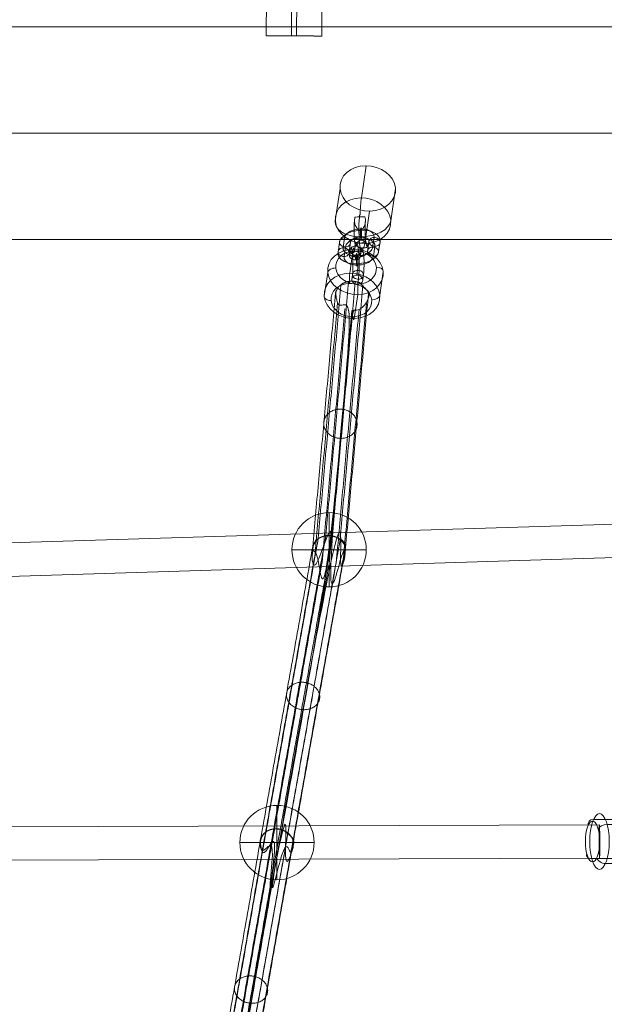
# Model space of a CAD drawing. Units: millimetres. Extents: x -1137 to 7862, y -4664 to 4513.
# Drawn here: x 3485 to 3799, y -1860 to -1331 of the extents above; entities that cross this region are included whole.
import ezdxf

# ---------------------------------------------------------------- set-up
doc = ezdxf.new("R2010")
doc.units = ezdxf.units.MM
doc.header["$MEASUREMENT"] = 0
for name, color, linetype, lineweight in [('Level 25', 7, 'Continuous', 0), ('Level 26', 7, 'Continuous', 0), ('Level 32', 7, 'Continuous', 0)]:
    doc.layers.add(name, color=color, linetype=linetype, lineweight=lineweight)

# ---------------------------------------------------------------- blocks, each defined once
blk = doc.blocks.new('Smart Solid_207')
at = {"layer": 'Level 26', "color": 253, "lineweight": 13}
for p, q in [((-0.002585, 0.001493, -0.00009), (0.000415, 0.001492, -0.000106)), ((-0.002585, 0.000137, 0.000005), (0.000415, 0.000136, -0.000012)), ((-0.002584, -0.000132, 0.000023), (0.000416, -0.000133, 0.000007)), ((-0.002585, -0.001488, 0.000118), (0.000415, -0.001489, 0.000101))]:
    blk.add_line(p, q, dxfattribs=at)
at = {"layer": 'Level 26', "color": 253, "lineweight": 13, "extrusion": (0.005443, 0.069497, 0.997567)}
blk.add_ellipse((-0.002585, 0.000002, 0.000014), major_axis=(0, -0.001496, 0.000104), ratio=0.00031, dxfattribs=at)
at = {"layer": 'Level 26', "color": 253, "lineweight": 13, "extrusion": (-0.005443, -0.069497, -0.997567)}
for centre, major_axis, ratio in [((0.000415, 0.000001, -0.000002), (0, -0.001496, 0.000104), 0.00031), ((0.002287, 0.000008, -0.000013), (-0.000299, 0.000023), 0.997567)]:
    blk.add_ellipse(centre, major_axis=major_axis, ratio=ratio, dxfattribs=at)
for centre, major_axis, ratio, start_param, end_param in [((0.000415, 0.000001, -0.000002), (-0.0015, -0.000005, 0.000009), 0.995965, 1.574249, 3.145045), ((0.000415, 0.000001, -0.000002), (0.0015, -0.000001, -0.000008), 0.089738, 4.712078, 5.466355), ((0.001487, 0.000008, -0.000009), (0.0011, 0, -0.000006), 0.069497, 4.717845, 7.843595), ((0.001487, 0.000307, -0.00003), (0.0008, 0, -0.000004), 0.069497, 4.877937, 7.578129), ((0.000415, 0.000001, -0.000002), (0.0015, -0.000001, -0.000008), 0.089738, 6.020176, 6.282874), ((0.001487, 0.000008, -0.000009), (0.0005, 0, -0.000003), 0.069497, 5.564375, 6.907685), ((0.001487, -0.00029, 0.000012), (0.0008, 0, -0.000004), 0.069497, 4.880246, 7.575732)]:
    blk.add_ellipse(centre, major_axis=major_axis, ratio=ratio, start_param=start_param, end_param=end_param, dxfattribs=at)
at = {"layer": 'Level 26', "color": 253, "lineweight": 13, "extrusion": (0.005443, 0.069497, 0.997567)}
for major_axis, ratio, start_param, end_param in [((0.0015, 0.000005, -0.000009), 0.995965, 4.708936, 6.279732), ((-0.0015, 0.000001, 0.000008), 0.089738, 2.990402, 3.141904), ((-0.0015, 0.000001, 0.000008), 0.089738, 1.571107, 2.379128)]:
    blk.add_ellipse((0.000415, 0.000001, -0.000002), major_axis=major_axis, ratio=ratio, start_param=start_param, end_param=end_param, dxfattribs=at)
at = {"layer": 'Level 26', "color": 253, "lineweight": 13}
for points, knots in [([(0.001492, 0.000333, -0.000031), (0.001518, 0.000349, -0.000033), (0.001546, 0.000359, -0.000033), (0.001573, 0.000362, -0.000034), (0.001612, 0.000366, -0.000034), (0.00165, 0.000358, -0.000034), (0.001684, 0.000341, -0.000033), (0.00172, 0.000324, -0.000032), (0.001752, 0.000298, -0.00003), (0.001779, 0.000265, -0.000028), (0.001799, 0.000241, -0.000027), (0.001817, 0.000212, -0.000025), (0.001832, 0.000179, -0.000022), (0.001839, 0.000162, -0.000021), (0.001846, 0.000143, -0.00002), (0.001852, 0.000122, -0.000019), (0.001856, 0.000107, -0.000018), (0.001859, 0.00009, -0.000016), (0.001861, 0.000073, -0.000015), (0.001863, 0.00006, -0.000014), (0.001864, 0.000047, -0.000013), (0.001864, 0.000034, -0.000013), (0.001864, 0.00002, -0.000012), (0.001863, 0.000007, -0.000011), (0.001862, -0.000005, -0.00001), (0.00186, -0.000022, -0.000009), (0.001857, -0.000037, -0.000008), (0.001853, -0.000051, -0.000007), (0.001846, -0.000077, -0.000005), (0.001837, -0.000098, -0.000003), (0.001826, -0.000117, -0.000002), (0.001804, -0.000156, 0.000001), (0.001776, -0.000184, 0.000003), (0.001744, -0.000205, 0.000005), (0.00171, -0.000226, 0.000006), (0.00167, -0.000238, 0.000007), (0.001627, -0.000236, 0.000008), (0.001596, -0.000235, 0.000008), (0.001563, -0.000227, 0.000007), (0.001531, -0.000209, 0.000006), (0.001518, -0.000202, 0.000006), (0.001505, -0.000193, 0.000005), (0.001493, -0.000183, 0.000005)], [0, 0, 0, 0, 0.080781, 0.080781, 0.080781, 0.195618, 0.195618, 0.195618, 0.312912, 0.312912, 0.312912, 0.398094, 0.398094, 0.398094, 0.441806, 0.441806, 0.441806, 0.473855, 0.473855, 0.473855, 0.497071, 0.497071, 0.497071, 0.520367, 0.520367, 0.520367, 0.551801, 0.551801, 0.551801, 0.611116, 0.611116, 0.611116, 0.73407, 0.73407, 0.73407, 0.865258, 0.865258, 0.865258, 0.961366, 0.961366, 0.961366, 1, 1, 1, 1]), ([(0.001898, -0.000033, -0.000008), (0.001898, -0.00002, -0.000009), (0.001898, -0.000006, -0.00001), (0.001898, 0.000006, -0.000011), (0.001898, 0.000019, -0.000012), (0.001897, 0.000031, -0.000013), (0.001895, 0.000042, -0.000013), (0.001893, 0.000062, -0.000015), (0.001889, 0.00008, -0.000016), (0.001885, 0.000095, -0.000017), (0.001877, 0.000127, -0.000019), (0.001865, 0.000153, -0.000021), (0.001851, 0.000174, -0.000022), (0.001828, 0.00021, -0.000025), (0.001798, 0.000235, -0.000026), (0.001764, 0.000247, -0.000027), (0.001736, 0.000257, -0.000027), (0.001704, 0.000258, -0.000027), (0.001672, 0.000247, -0.000026), (0.001647, 0.000239, -0.000026), (0.001622, 0.000224, -0.000024), (0.001599, 0.000201, -0.000023), (0.00158, 0.000183, -0.000021), (0.001562, 0.00016, -0.00002), (0.001546, 0.000132, -0.000018), (0.001533, 0.000109, -0.000016), (0.001522, 0.000082, -0.000014), (0.001513, 0.000053, -0.000012), (0.001505, 0.000024, -0.00001), (0.001499, -0.000009, -0.000008), (0.001497, -0.000041, -0.000005), (0.001496, -0.00007, -0.000003), (0.001497, -0.000099, -0.000001), (0.001501, -0.000126, 0.000001), (0.001505, -0.000152, 0.000002), (0.001511, -0.000178, 0.000004), (0.001519, -0.0002, 0.000006), (0.001528, -0.000224, 0.000007), (0.001539, -0.000246, 0.000009), (0.001551, -0.000264, 0.00001), (0.001565, -0.000284, 0.000011), (0.001581, -0.000301, 0.000012), (0.001597, -0.000313, 0.000013), (0.001621, -0.000331, 0.000014), (0.001647, -0.000341, 0.000015), (0.001672, -0.000344, 0.000015), (0.001705, -0.000347, 0.000015), (0.001737, -0.000338, 0.000014), (0.001765, -0.000321, 0.000013), (0.001793, -0.000303, 0.000011), (0.001819, -0.000276, 0.000009), (0.00184, -0.000241, 0.000007), (0.001854, -0.000218, 0.000005), (0.001866, -0.000191, 0.000003), (0.001876, -0.00016, 0.000001), (0.001882, -0.000143, 0), (0.001887, -0.000124, -0.000002), (0.00189, -0.000103, -0.000003), (0.001893, -0.000088, -0.000004), (0.001895, -0.000071, -0.000005), (0.001897, -0.000054, -0.000007), (0.001897, -0.000047, -0.000007), (0.001898, -0.00004, -0.000008), (0.001898, -0.000033, -0.000008)], [0, 0, 0, 0, 0.016412, 0.016412, 0.016412, 0.032717, 0.032717, 0.032717, 0.061376, 0.061376, 0.061376, 0.121314, 0.121314, 0.121314, 0.223226, 0.223226, 0.223226, 0.306126, 0.306126, 0.306126, 0.367928, 0.367928, 0.367928, 0.416772, 0.416772, 0.416772, 0.457313, 0.457313, 0.457313, 0.498169, 0.498169, 0.498169, 0.534358, 0.534358, 0.534358, 0.569148, 0.569148, 0.569148, 0.606094, 0.606094, 0.606094, 0.648209, 0.648209, 0.648209, 0.711304, 0.711304, 0.711304, 0.794527, 0.794527, 0.794527, 0.879458, 0.879458, 0.879458, 0.936543, 0.936543, 0.936543, 0.968054, 0.968054, 0.968054, 0.991044, 0.991044, 0.991044, 1, 1, 1, 1])]:
    blk.add_open_spline(points, degree=3, knots=knots, dxfattribs=at)
blk.add_open_spline([(0.001492, 0.000333, -0.000031), (0.001492, 0.000161, -0.000019), (0.001492, -0.000011, -0.000007), (0.001493, -0.000183, 0.000005)], degree=3, dxfattribs=at)
blk = doc.blocks.new('From Bspline Surface_1')
at = {"layer": 'Level 32', "color": 7, "lineweight": 13}
for points in [[(3623.03, -1765.86), (3624.65, -1766.06), (3626.48, -1766.6), (3628.41, -1767.61), (3630.21, -1769.19), (3631.53, -1771.29), (3632.03, -1773.72), (3631.56, -1776.1), (3630.25, -1778.06), (3628.46, -1779.45), (3626.53, -1780.25), (3624.7, -1780.59), (3623.08, -1780.61), (3623.08, -1780.61), (3651.09, -1623.34), (3651.09, -1623.34), (3653.05, -1623.21), (3655.29, -1622.59), (3657.55, -1621.26), (3659.36, -1619.08), (3660.1, -1616.25), (3659.5, -1613.31), (3657.79, -1610.86), (3655.57, -1609.19), (3655.57, -1609.19), (3653.45, -1608.41), (3651.56, -1608.11), (3649.79, -1608.13), (3647.77, -1608.52), (3645.61, -1609.47), (3643.67, -1611.15), (3642.41, -1613.52), (3642.26, -1616.27), (3643.28, -1618.89), (3645.09, -1620.95), (3647.22, -1622.3), (3649.28, -1623.04), (3651.09, -1623.34), (3651.09, -1623.34), (3623.08, -1780.61), (3623.08, -1780.61), (3621.47, -1780.4), (3619.64, -1779.85), (3617.72, -1778.84), (3615.93, -1777.27), (3614.62, -1775.17), (3614.12, -1772.75), (3614.59, -1770.38), (3615.88, -1768.42), (3617.66, -1767.04), (3619.59, -1766.23), (3621.42, -1765.89), (3623.03, -1765.86)], [(3617.19, -1767.33), (3645.26, -1609.7)], [(3621.3, -1765.9), (3649.39, -1608.18)], [(3624.85, -1766.1), (3652.95, -1608.3)], [(3628.96, -1768.01), (3657.07, -1610.21)], [(3614.27, -1771.39), (3642.33, -1613.85)], [(3631.88, -1772.41), (3659.96, -1614.74)], [(3615.36, -1776.54), (3643.4, -1619.09)], [(3630.79, -1777.43), (3658.85, -1619.89)], [(3619.29, -1779.7), (3647.31, -1622.34)], [(3623.08, -1780.61), (3651.09, -1623.34)], [(3623.08, -1780.61), (3651.09, -1623.34)], [(3626.87, -1780.14), (3654.9, -1622.74)]]:
    blk.add_open_spline(points, degree=1, dxfattribs=at)
blk.add_rational_spline([(3637.13, -1701.71), (3619.22, -1700.68), (3619.22, -1685.89), (3637.13, -1686.93), (3655.04, -1687.96), (3655.04, -1702.75), (3637.13, -1701.71)], [1, 0.333333333333, 0.333333333333, 1, 0.333333333333, 0.333333333333, 1], degree=3, knots=[0, 0, 0, 0, 0.5, 0.5, 0.5, 1, 1, 1, 1], dxfattribs=at)
blk = doc.blocks.new('Smart Surface')
at = {"layer": 'Level 32', "color": 7, "lineweight": 13, "extrusion": (0, 0, -1), "xscale": 0.0001, "yscale": 0.0001, "zscale": 0.0001}
blk.add_blockref('From Bspline Surface_1', (-0.363714, 0.16943), dxfattribs=at)
blk = doc.blocks.new('From Bspline Surface_2')
at = {"layer": 'Level 32', "color": 7, "lineweight": 13}
for points in [[(3603.95, -1933.38), (3603.31, -1935.6), (3601.95, -1937.4), (3600.19, -1938.65), (3598.33, -1939.37), (3596.57, -1939.68), (3595.02, -1939.7), (3595.02, -1939.7), (3623.07, -1780.61), (3623.07, -1780.61), (3624.69, -1780.58), (3626.53, -1780.24), (3628.46, -1779.44), (3630.26, -1778.06), (3631.56, -1776.09), (3632.03, -1773.72), (3631.53, -1771.3), (3630.21, -1769.19), (3628.41, -1767.62), (3626.47, -1766.61), (3624.64, -1766.07), (3623.03, -1765.86), (3623.03, -1765.86), (3621.41, -1765.89), (3619.59, -1766.24), (3617.66, -1767.05), (3615.88, -1768.43), (3614.59, -1770.39), (3614.12, -1772.75), (3614.62, -1775.16), (3615.93, -1777.26), (3617.72, -1778.83), (3619.64, -1779.84), (3621.46, -1780.39), (3623.07, -1780.61), (3623.07, -1780.61), (3595.02, -1939.7), (3595.02, -1939.7), (3593.16, -1939.43), (3591.04, -1938.7), (3588.87, -1937.33), (3587.05, -1935.23), (3586.11, -1932.58), (3586.4, -1929.84), (3587.8, -1927.56), (3589.85, -1926.03), (3592.04, -1925.23), (3594.05, -1924.97), (3595.83, -1925.06), (3597.82, -1925.51), (3600, -1926.52), (3602.08, -1928.22), (3603.56, -1930.62), (3603.95, -1933.38)], [(3589.13, -1926.45), (3617.19, -1767.34)], [(3593.25, -1925.02), (3621.31, -1765.9)], [(3596.79, -1925.23), (3624.85, -1766.11)], [(3600.91, -1927.14), (3628.97, -1768.03)], [(3586.21, -1930.5), (3614.27, -1771.39)], [(3603.83, -1931.53), (3631.88, -1772.42)], [(3587.3, -1935.63), (3615.36, -1776.52)], [(3591.23, -1938.79), (3619.28, -1779.69)], [(3602.73, -1936.53), (3630.79, -1777.43)], [(3595.02, -1939.7), (3623.07, -1780.61)], [(3595.02, -1939.7), (3623.07, -1780.61)], [(3598.81, -1939.23), (3626.87, -1780.13)]]:
    blk.add_open_spline(points, degree=1, dxfattribs=at)
blk.add_rational_spline([(3609.13, -1859.66), (3591.23, -1858.61), (3591.23, -1843.9), (3609.13, -1844.94), (3627.04, -1845.99), (3627.04, -1860.71), (3609.13, -1859.66)], [1, 0.333333333333, 0.333333333333, 1, 0.333333333333, 0.333333333333, 1], degree=3, knots=[0, 0, 0, 0, 0.5, 0.5, 0.5, 1, 1, 1, 1], dxfattribs=at)
blk = doc.blocks.new('Smart Surface_1')
at = {"layer": 'Level 32', "color": 7, "lineweight": 13, "extrusion": (0, 0, -1), "xscale": 0.0001, "yscale": 0.0001, "zscale": 0.0001}
blk.add_blockref('From Bspline Surface_2', (-0.360914, 0.185235), dxfattribs=at)
blk = doc.blocks.new('From Cone_36')
at = {"layer": 'Level 32', "color": 7, "lineweight": 13}
for p, q in [((3362.53, -1615.64), (3843.07, -1600.73)), ((3363.09, -1633.63), (3843.63, -1618.72))]:
    blk.add_line(p, q, dxfattribs=at)
for centre in [(3843.35, -1609.72), (3362.81, -1624.64)]:
    blk.add_ellipse(centre, major_axis=(0.28, -9), ratio=0.066506, dxfattribs=at)
blk = doc.blocks.new('From Bspline Surface_12')
at = {"layer": 'Level 32', "color": 7, "lineweight": 13}
for points in [[(3655.57, -1609.19), (3657.8, -1610.76), (3659.51, -1613.17), (3660.12, -1616.14), (3659.37, -1619.04), (3657.57, -1621.28), (3655.32, -1622.65), (3653.1, -1623.26), (3651.15, -1623.35), (3651.15, -1623.35), (3663.44, -1486.93), (3663.44, -1486.93), (3664.99, -1486.84), (3666.75, -1486.44), (3668.61, -1485.61), (3670.37, -1484.21), (3671.74, -1482.25), (3672.4, -1479.86), (3672.4, -1479.86), (3672.03, -1476.91), (3670.56, -1474.39), (3668.48, -1472.63), (3666.29, -1471.64), (3664.28, -1471.22), (3662.49, -1471.19), (3660.47, -1471.55), (3658.27, -1472.49), (3656.21, -1474.21), (3654.79, -1476.71), (3654.49, -1479.65), (3655.43, -1482.46), (3657.26, -1484.64), (3659.44, -1486.02), (3661.57, -1486.72), (3663.44, -1486.93), (3663.44, -1486.93), (3651.15, -1623.35), (3651.15, -1623.35), (3649.33, -1623.18), (3647.24, -1622.55), (3645.09, -1621.27), (3643.25, -1619.23), (3642.23, -1616.55), (3642.38, -1613.69), (3643.65, -1611.2), (3645.6, -1609.43), (3647.76, -1608.42), (3649.78, -1608.01), (3651.55, -1608.01), (3653.45, -1608.35), (3655.57, -1609.19), (3655.57, -1609.19)], [(3649.34, -1608.06), (3661.66, -1471.29)], [(3652.9, -1608.21), (3665.22, -1471.36)], [(3642.29, -1614.07), (3654.6, -1477.44)], [(3645.22, -1609.69), (3657.53, -1472.99)], [(3657.03, -1610.09), (3669.35, -1473.24)], [(3659.97, -1614.56), (3672.28, -1477.81)], [(3643.39, -1619.45), (3655.69, -1482.89)], [(3647.34, -1622.6), (3659.63, -1486.11)], [(3651.15, -1623.35), (3663.44, -1486.93)], [(3651.15, -1623.35), (3663.44, -1486.93)], [(3654.95, -1622.79), (3667.25, -1486.27)], [(3658.88, -1619.85), (3671.19, -1483.21)]]:
    blk.add_open_spline(points, degree=1, dxfattribs=at)
blk.add_rational_spline([(3657.24, -1555.79), (3639.26, -1555.41), (3639.26, -1539.65), (3657.24, -1540.03), (3675.22, -1540.41), (3675.22, -1556.16), (3657.24, -1555.79)], [1, 0.333333333333, 0.333333333333, 1, 0.333333333333, 0.333333333333, 1], degree=3, knots=[0, 0, 0, 0, 0.5, 0.5, 0.5, 1, 1, 1, 1], dxfattribs=at)
blk = doc.blocks.new('Smart Surface_11')
at = {"layer": 'Level 32', "color": 7, "lineweight": 13, "extrusion": (0, 0, -1), "xscale": 0.0001, "yscale": 0.0001, "zscale": 0.0001}
blk.add_blockref('From Bspline Surface_12', (-0.365724, 0.15479), dxfattribs=at)
blk = doc.blocks.new('From Cone_43')
at = {"layer": 'Level 32', "color": 7, "lineweight": 13}
for p, q in [((3362.78, -1765.13), (3796.56, -1763.64)), ((3362.84, -1783.13), (3796.62, -1781.64))]:
    blk.add_line(p, q, dxfattribs=at)
for centre in [(3796.59, -1772.64), (3362.81, -1774.13)]:
    blk.add_ellipse(centre, major_axis=(0.03, -9), ratio=0.017733, dxfattribs=at)
blk = doc.blocks.new('From Surface_31')
at = {"layer": 'Level 25', "color": 252, "lineweight": 13}
for p, q in [((5380.67, -1334.34), (1344.95, -1334.34)), ((5419.15, -1391.54), (1306.47, -1391.54)), ((5342.2, -1391.54), (1383.42, -1391.54)), ((5380.67, -1448.74), (1344.95, -1448.74))]:
    blk.add_line(p, q, dxfattribs=at)
blk = doc.blocks.new('CONE_518')
at = {"layer": 'Level 26', "color": 253, "lineweight": 13}
for p, q in [((0.064284, 0.073622, -0.090141), (0.06449, 0.074385, -0.091168)), ((0.065864, 0.073062, -0.089041), (0.06607, 0.073826, -0.090068)), ((0.062905, 0.072782, -0.089242), (0.06311, 0.073545, -0.090268)), ((0.064485, 0.072222, -0.088142), (0.06469, 0.072985, -0.089168))]:
    blk.add_line(p, q, dxfattribs=at)
blk = doc.blocks.new('ROUNDE_369')
at = {"layer": 'Level 26', "color": 253, "lineweight": 13, "extrusion": (0.115727, -0.808138, -0.577512)}
blk.add_ellipse((0.064385, 0.072922, -0.089141), major_axis=(-0.001471, 0, -0.000295), ratio=0.808138, dxfattribs=at)
at = {"layer": 'Level 26', "color": 253, "lineweight": 13, "extrusion": (-0.115727, 0.808138, 0.577512)}
blk.add_ellipse((0.064347, 0.072783, -0.088955), major_axis=(-0.001079, 0, -0.000216), ratio=0.808138, dxfattribs=at)
for centre, major_axis, ratio, start_param, end_param in [((0.064311, 0.073436, -0.089874), (0, -0.000233, 0.000325), 0.115717, 3.762065, 5.332861), ((0.063299, 0.072819, -0.089215), (0.000396, 0.000057, 0), 0.577514, 2.999369, 4.570166)]:
    blk.add_ellipse(centre, major_axis=major_axis, ratio=ratio, start_param=start_param, end_param=end_param, dxfattribs=at)
at = {"layer": 'Level 26', "color": 253, "lineweight": 13, "extrusion": (0.115727, -0.808138, -0.577512)}
for centre, major_axis, ratio, start_param, end_param in [((0.06547, 0.073025, -0.089068), (-0.000396, -0.000057, 0), 0.577514, 3.283816, 4.854612), ((0.064458, 0.072409, -0.088408), (0, 0.000233, -0.000325), 0.115717, 2.52112, 4.091916)]:
    blk.add_ellipse(centre, major_axis=major_axis, ratio=ratio, start_param=start_param, end_param=end_param, dxfattribs=at)
at = {"layer": 'Level 26', "color": 253, "lineweight": 13}
blk.add_blockref('CONE_518', (0, 0), dxfattribs=at)
blk = doc.blocks.new('ROUNDE_368')
at = {"layer": 'Level 26', "color": 253, "lineweight": 13, "extrusion": (-0.115727, 0.808138, 0.577512)}
blk.add_ellipse((0.06459, 0.073685, -0.090168), major_axis=(0.001471, 0, 0.000295), ratio=0.808138, dxfattribs=at)
at = {"layer": 'Level 26', "color": 253, "lineweight": 13, "extrusion": (0.115727, -0.808138, -0.577512)}
blk.add_ellipse((0.064628, 0.073824, -0.090355), major_axis=(0.001079, 0, 0.000216), ratio=0.808138, dxfattribs=at)
for centre, major_axis, ratio, start_param, end_param in [((0.064517, 0.074199, -0.090901), (0, 0.000233, -0.000325), 0.115717, 5.662713, 7.233509), ((0.063505, 0.073583, -0.090242), (-0.000396, -0.000057, 0), 0.577514, 0.142223, 1.71302)]:
    blk.add_ellipse(centre, major_axis=major_axis, ratio=ratio, start_param=start_param, end_param=end_param, dxfattribs=at)
at = {"layer": 'Level 26', "color": 253, "lineweight": 13, "extrusion": (-0.115727, 0.808138, 0.577512)}
for centre, major_axis, ratio, start_param, end_param in [((0.065676, 0.073788, -0.090095), (0.000396, 0.000057, 0), 0.577514, 6.140962, 7.711758), ((0.064664, 0.073172, -0.089435), (0, -0.000233, 0.000325), 0.115717, 0.620472, 2.191269)]:
    blk.add_ellipse(centre, major_axis=major_axis, ratio=ratio, start_param=start_param, end_param=end_param, dxfattribs=at)
at = {"layer": 'Level 26', "color": 253, "lineweight": 13}
blk.add_blockref('ROUNDE_369', (0, 0), dxfattribs=at)
blk = doc.blocks.new('Feature Solid_1043')
at = {"layer": 'Level 26', "color": 253, "lineweight": 13}
blk.add_blockref('ROUNDE_368', (-0.064492, -0.073304, 0.089655), dxfattribs=at)
blk = doc.blocks.new('Smart Solid_467')
at = {"layer": 'Level 26', "color": 253, "lineweight": 13}
for p, q in [((-0.000417, 0.000079, -0.000195), (-0.000375, 0.000235, -0.000405)), ((-0.000141, 0.000247, -0.000374), (-0.000099, 0.000403, -0.000584)), ((-0.000101, -0.000033, 0.000025), (-0.000059, 0.000123, -0.000185)), ((0.000175, 0.000135, -0.000154), (0.000217, 0.000291, -0.000364)), ((-0.000268, -0.000511, 0.000662), (-0.00031, -0.000667, 0.000872)), ((0.000008, -0.000343, 0.000482), (-0.000034, -0.000499, 0.000692)), ((0.000324, -0.000455, 0.000702), (0.000282, -0.000611, 0.000912)), ((0.000048, -0.000623, 0.000882), (0.000006, -0.000779, 0.001092))]:
    blk.add_line(p, q, dxfattribs=at)
at = {"layer": 'Level 26', "color": 253, "lineweight": 13, "extrusion": (0.115727, -0.808138, -0.577512)}
for centre, major_axis in [((-0.000026, -0.00011, 0.000149), (0, -0.00064, 0.000895)), ((-0.000322, -0.000138, 0.000129), (0, -0.000465, 0.000651)), ((-0.000026, -0.00011, 0.000149), (0, -0.000291, 0.000407)), ((0.00027, -0.000082, 0.000169), (0, -0.000465, 0.000651))]:
    blk.add_ellipse(centre, major_axis=major_axis, ratio=0.11572, start_param=2.521122, end_param=5.662715, dxfattribs=at)
for centre in [(-0.000121, 0.000107, -0.000174), (-0.000079, 0.000263, -0.000385)]:
    blk.add_ellipse(centre, major_axis=(0.000294, 0, 0.000059), ratio=0.808139, dxfattribs=at)
at = {"layer": 'Level 26', "color": 253, "lineweight": 13, "extrusion": (-0.115727, 0.808138, 0.577512)}
for centre, major_axis, ratio in [((-0.000079, 0.000263, -0.000385), (0.000294, 0, 0.000059), 0.808139), ((0.000049, 0.000168, -0.000225), (0.000297, 0.000043), 0.577512), ((-0.000014, -0.000639, 0.000892), (0.000294, 0, 0.000059), 0.808139), ((0.000028, -0.000483, 0.000682), (0.000294, 0, 0.000059), 0.808139)]:
    blk.add_ellipse(centre, major_axis=major_axis, ratio=ratio, dxfattribs=at)
blk = doc.blocks.new('Smart Solid_468')
at = {"layer": 'Level 26', "color": 253, "lineweight": 13}
for p, q in [((-0.000053, 0.001043, 0.000284), (0.000259, 0.001127, -0.000136)), ((-0.000221, 0.000767, 0.000463), (0.000091, 0.000851, 0.000043)), ((-0.000109, 0.000451, 0.000243), (0.000203, 0.000535, -0.000177)), ((0.000059, 0.000727, 0.000064), (0.000371, 0.000811, -0.000356)), ((0.000109, -0.000451, -0.000243), (-0.000203, -0.000535, 0.000177)), ((-0.000059, -0.000727, -0.000064), (-0.000371, -0.000811, 0.000356)), ((0.000053, -0.001043, -0.000284), (-0.000259, -0.001127, 0.000136)), ((0.000221, -0.000767, -0.000463), (-0.000091, -0.000851, -0.000043))]:
    blk.add_line(p, q, dxfattribs=at)
at = {"layer": 'Level 26', "color": 253, "lineweight": 13, "extrusion": (-0.808138, 0.115732, -0.577511)}
for centre, major_axis, ratio in [((-0.000081, 0.000747, 0.000263), (0, -0.000294, -0.000059), 0.808138), ((0.000231, 0.000831, -0.000157), (0, -0.000294, -0.000059), 0.808138), ((0.000231, 0.000831, -0.000157), (0, -0.000294, -0.000059), 0.808138), ((0.000434, 0.000117, -0.000583), (-0.000174, 0, 0.000244), 0.115732)]:
    blk.add_ellipse(centre, major_axis=major_axis, ratio=ratio, dxfattribs=at)
for centre, major_axis, start_param, end_param in [((0.000156, 0.000042, -0.00021), (-0.000156, -0.001089), 2.999351, 6.140944), ((-0.000296, -0.000022, 0.00041), (-0.000113, -0.000792), 6.140944, 9.282537), ((-0.000156, -0.000042, 0.00021), (-0.000156, -0.001089), 6.140944, 9.282537), ((-0.000016, -0.000062, 0.00001), (-0.000113, -0.000792), 6.140944, 9.282537), ((0.000016, 0.000062, -0.00001), (-0.000113, -0.000792), 2.999351, 6.140944), ((0.000156, 0.000042, -0.00021), (-0.000071, -0.000495), 2.999351, 6.140944), ((0.000296, 0.000022, -0.00041), (-0.000113, -0.000792), 2.999351, 6.140944), ((-0.000156, -0.000042, 0.00021), (-0.000071, -0.000495), 6.140944, 9.282537)]:
    blk.add_ellipse(centre, major_axis=major_axis, ratio=0.577511, start_param=start_param, end_param=end_param, dxfattribs=at)
at = {"layer": 'Level 26', "color": 253, "lineweight": 13, "extrusion": (0.808138, -0.115732, 0.577511)}
for centre, major_axis, ratio in [((-0.000434, -0.000117, 0.000583), (0.000174, 0, -0.000244), 0.115732), ((-0.000231, -0.000831, 0.000157), (0, 0.000294, 0.000059), 0.808138), ((-0.000231, -0.000831, 0.000157), (0, 0.000294, 0.000059), 0.808138), ((0.000081, -0.000747, -0.000263), (0, 0.000294, 0.000059), 0.808138)]:
    blk.add_ellipse(centre, major_axis=major_axis, ratio=ratio, dxfattribs=at)
blk = doc.blocks.new('Smart Solid_469')
at = {"layer": 'Level 26', "color": 253, "lineweight": 13}
for p, q in [((-0.001019, 0.001726, -0.00108), (0.000014, 0.001443, 0.000308)), ((-0.001599, 0.000175, -0.002203), (-0.000566, -0.000108, -0.000814)), ((-0.000188, 0.000314, -0.0002), (0.000845, 0.000031, 0.001189)), ((-0.000768, -0.001237, -0.001322), (0.000265, -0.00152, 0.000067))]:
    blk.add_line(p, q, dxfattribs=at)
at = {"layer": 'Level 26', "color": 253, "lineweight": 13, "extrusion": (-0.808138, -0.115732, 0.577511)}
blk.add_ellipse((-0.000893, 0.000244, -0.001201), major_axis=(-0.000002, -0.00147, -0.000298), ratio=0.811388, dxfattribs=at)
at = {"layer": 'Level 26', "color": 253, "lineweight": 13, "extrusion": (0.808138, 0.115732, -0.577511)}
for centre, major_axis, ratio in [((0.000139, -0.000039, 0.000187), (-0.000002, -0.00147, -0.000298), 0.811388), ((0.000758, -0.000215, 0.001017), (-0.000043, 0.000297), 0.577511)]:
    blk.add_ellipse(centre, major_axis=major_axis, ratio=ratio, dxfattribs=at)
for major_axis, ratio, start_param, end_param in [((0.000191, -0.001488, -0.000031), 0.575104, 3.269586, 4.840382), ((-0.000874, 0.000025, -0.001219), 0.104423, 2.524992, 3.333013), ((-0.000874, 0.000025, -0.001219), 0.104423, 3.944286, 4.095788)]:
    blk.add_ellipse((0.000139, -0.000039, 0.000187), major_axis=major_axis, ratio=ratio, start_param=start_param, end_param=end_param, dxfattribs=at)
at = {"layer": 'Level 26', "color": 253, "lineweight": 13, "extrusion": (-0.808138, -0.115732, 0.577511)}
for centre, major_axis, ratio, start_param, end_param in [((0.000452, 0.000156, 0.000664), (0.000465, 0, 0.000651), 0.115732, 3.922155, 6.622346), ((0.000139, -0.000039, 0.000187), (0.000874, -0.000025, 0.001219), 0.104423, 3.758194, 4.512471), ((0.00048, -0.00014, 0.000644), (0.00064, 0, 0.000895), 0.115732, 3.762063, 6.887813), ((0.000508, -0.000436, 0.000624), (0.000465, 0, 0.000651), 0.115732, 3.924464, 6.61995), ((0.000139, -0.000039, 0.000187), (-0.000191, 0.001488, 0.000031), 0.575104, 3.013599, 4.584396), ((0.00048, -0.00014, 0.000644), (0.000291, 0, 0.000407), 0.115732, 4.608593, 5.951903), ((0.000139, -0.000039, 0.000187), (0.000874, -0.000025, 0.001219), 0.104423, -1.216893, -0.954195)]:
    blk.add_ellipse(centre, major_axis=major_axis, ratio=ratio, start_param=start_param, end_param=end_param, dxfattribs=at)
at = {"layer": 'Level 26', "color": 253, "lineweight": 13}
for points, knots in [([(0.000013, 0.000053, 0.000028), (0.000035, 0.000071, 0.000063), (0.00006, 0.000082, 0.000101), (0.000086, 0.000088, 0.000138), (0.000123, 0.000095, 0.000191), (0.000162, 0.000091, 0.000245), (0.0002, 0.000079, 0.000296), (0.00024, 0.000066, 0.000349), (0.000279, 0.000045, 0.000399), (0.000316, 0.000016, 0.000445), (0.000343, -0.000005, 0.000479), (0.000369, -0.00003, 0.00051), (0.000393, -0.000059, 0.000538), (0.000405, -0.000075, 0.000552), (0.000417, -0.000092, 0.000565), (0.000428, -0.000111, 0.000576), (0.000435, -0.000125, 0.000584), (0.000442, -0.00014, 0.000591), (0.000447, -0.000157, 0.000594), (0.000451, -0.000169, 0.000597), (0.000454, -0.000182, 0.000599), (0.000455, -0.000195, 0.000598), (0.000457, -0.000208, 0.000597), (0.000457, -0.000222, 0.000595), (0.000456, -0.000234, 0.000591), (0.000454, -0.000251, 0.000585), (0.000451, -0.000267, 0.000577), (0.000446, -0.000282, 0.000568), (0.000438, -0.00031, 0.00055), (0.000425, -0.000333, 0.000529), (0.000412, -0.000354, 0.000506), (0.000385, -0.000397, 0.000459), (0.000352, -0.000431, 0.000406), (0.000316, -0.000455, 0.000352), (0.000279, -0.000481, 0.000294), (0.000237, -0.000498, 0.000232), (0.000194, -0.0005, 0.000172), (0.000163, -0.000502, 0.000127), (0.00013, -0.000497, 0.000083), (0.000098, -0.000482, 0.000041), (0.000086, -0.000476, 0.000024), (0.000073, -0.000469, 0.000008), (0.00006, -0.000459, -0.000008)], [0, 0, 0, 0, 0.080781, 0.080781, 0.080781, 0.195618, 0.195618, 0.195618, 0.312912, 0.312912, 0.312912, 0.398094, 0.398094, 0.398094, 0.441806, 0.441806, 0.441806, 0.473855, 0.473855, 0.473855, 0.497071, 0.497071, 0.497071, 0.520367, 0.520367, 0.520367, 0.551801, 0.551801, 0.551801, 0.611116, 0.611116, 0.611116, 0.73407, 0.73407, 0.73407, 0.865258, 0.865258, 0.865258, 0.961366, 0.961366, 0.961366, 1, 1, 1, 1]), ([(0.000758, -0.000181, 0.001024), (0.000756, -0.000169, 0.001024), (0.000754, -0.000155, 0.001024), (0.000754, -0.000143, 0.001026), (0.000753, -0.00013, 0.001028), (0.000754, -0.000117, 0.001032), (0.000755, -0.000105, 0.001035), (0.000757, -0.000084, 0.001042), (0.00076, -0.000064, 0.001051), (0.000764, -0.000047, 0.00106), (0.000773, -0.000009, 0.00108), (0.000784, 0.000022, 0.001101), (0.000795, 0.00005, 0.001122), (0.000814, 0.000096, 0.001158), (0.000834, 0.000133, 0.001193), (0.000853, 0.000158, 0.001226), (0.000869, 0.000178, 0.001252), (0.000885, 0.00019, 0.001277), (0.000901, 0.00019, 0.001299), (0.000913, 0.00019, 0.001316), (0.000925, 0.000183, 0.001331), (0.000936, 0.000168, 0.001344), (0.000946, 0.000156, 0.001354), (0.000954, 0.000138, 0.001363), (0.000963, 0.000115, 0.00137), (0.000969, 0.000096, 0.001376), (0.000976, 0.000073, 0.00138), (0.000982, 0.000046, 0.001383), (0.000987, 0.00002, 0.001385), (0.000992, -0.000011, 0.001386), (0.000996, -0.000042, 0.001385), (0.000999, -0.00007, 0.001384), (0.001002, -0.000099, 0.001382), (0.001003, -0.000127, 0.001378), (0.001004, -0.000155, 0.001374), (0.001004, -0.000181, 0.001369), (0.001004, -0.000206, 0.001363), (0.001003, -0.000232, 0.001357), (0.001001, -0.000257, 0.00135), (0.000999, -0.000278, 0.001342), (0.000996, -0.000303, 0.001333), (0.000991, -0.000324, 0.001323), (0.000986, -0.000341, 0.001312), (0.000979, -0.000367, 0.001296), (0.000969, -0.000385, 0.001279), (0.000958, -0.000396, 0.001261), (0.000943, -0.00041, 0.001238), (0.000926, -0.000412, 0.001214), (0.000908, -0.000405, 0.001189), (0.000889, -0.000398, 0.001164), (0.000867, -0.000381, 0.001137), (0.000846, -0.000357, 0.001112), (0.000831, -0.00034, 0.001095), (0.000816, -0.00032, 0.001077), (0.000801, -0.000294, 0.001061), (0.000792, -0.00028, 0.001053), (0.000784, -0.000264, 0.001044), (0.000777, -0.000246, 0.001037), (0.000771, -0.000232, 0.001032), (0.000766, -0.000218, 0.001028), (0.000762, -0.000201, 0.001026), (0.00076, -0.000195, 0.001025), (0.000759, -0.000188, 0.001024), (0.000758, -0.000181, 0.001024)], [0, 0, 0, 0, 0.016412, 0.016412, 0.016412, 0.032717, 0.032717, 0.032717, 0.061376, 0.061376, 0.061376, 0.121314, 0.121314, 0.121314, 0.223226, 0.223226, 0.223226, 0.306126, 0.306126, 0.306126, 0.367928, 0.367928, 0.367928, 0.416772, 0.416772, 0.416772, 0.457313, 0.457313, 0.457313, 0.498169, 0.498169, 0.498169, 0.534358, 0.534358, 0.534358, 0.569148, 0.569148, 0.569148, 0.606094, 0.606094, 0.606094, 0.648209, 0.648209, 0.648209, 0.711304, 0.711304, 0.711304, 0.794527, 0.794527, 0.794527, 0.879458, 0.879458, 0.879458, 0.936543, 0.936543, 0.936543, 0.968054, 0.968054, 0.968054, 0.991044, 0.991044, 0.991044, 1, 1, 1, 1])]:
    blk.add_open_spline(points, degree=3, knots=knots, dxfattribs=at)
blk.add_open_spline([(0.000013, 0.000053, 0.000028), (0.000028, -0.000118, 0.000016), (0.000044, -0.000289, 0.000004), (0.00006, -0.000459, -0.000008)], degree=3, dxfattribs=at)
blk = doc.blocks.new('CONE_620')
at = {"layer": 'Level 26', "color": 253, "lineweight": 13}
for p, q in [((-0.010321, 0.016206, 0.000337), (-0.010762, 0.018137, -0.000233)), ((-0.008677, 0.016294, -0.000976), (-0.009117, 0.018226, -0.001546)), ((-0.008306, 0.015605, -0.000938), (-0.008747, 0.017536, -0.001508)), ((-0.009951, 0.015517, 0.000376), (-0.010392, 0.017448, -0.000194))]:
    blk.add_line(p, q, dxfattribs=at)
blk = doc.blocks.new('ROUNDE_417')
at = {"layer": 'Level 26', "color": 253, "lineweight": 13, "extrusion": (0.573095, 0.349578, 0.741187)}
blk.add_ellipse((-0.009314, 0.015906, -0.0003), major_axis=(-0.001187, 0, 0.000918), ratio=0.349578, dxfattribs=at)
for centre, major_axis, ratio, start_param, end_param in [((-0.010052, 0.016126, 0.000167), (0.000208, -0.000341, 0), 0.741196, 4.164652, 5.735449), ((-0.009781, 0.015621, 0.000195), (0, 0.000362, -0.000171), 0.573082, 2.011499, 3.582296)]:
    blk.add_ellipse(centre, major_axis=major_axis, ratio=ratio, start_param=start_param, end_param=end_param, dxfattribs=at)
at = {"layer": 'Level 26', "color": 253, "lineweight": 13, "extrusion": (-0.573095, -0.349578, -0.741187)}
blk.add_ellipse((-0.009234, 0.015555, -0.000197), major_axis=(-0.00087, 0, 0.000673), ratio=0.349578, dxfattribs=at)
for centre, major_axis, ratio, start_param, end_param in [((-0.008847, 0.016191, -0.000796), (0, -0.000362, 0.000171), 0.573082, 4.271686, 5.842482), ((-0.008575, 0.015685, -0.000768), (-0.000208, 0.000341, 0), 0.741196, 2.118533, 3.689329)]:
    blk.add_ellipse(centre, major_axis=major_axis, ratio=ratio, start_param=start_param, end_param=end_param, dxfattribs=at)
at = {"layer": 'Level 26', "color": 253, "lineweight": 13}
blk.add_blockref('CONE_620', (0, 0), dxfattribs=at)
blk = doc.blocks.new('ROUNDE_416')
at = {"layer": 'Level 26', "color": 253, "lineweight": 13, "extrusion": (0.573095, 0.349578, 0.741187)}
blk.add_ellipse((-0.009835, 0.018188, -0.000974), major_axis=(0.00087, 0, -0.000673), ratio=0.349578, dxfattribs=at)
at = {"layer": 'Level 26', "color": 253, "lineweight": 13, "extrusion": (-0.573095, -0.349578, -0.741187)}
blk.add_ellipse((-0.009755, 0.017837, -0.00087), major_axis=(0.001187, 0, -0.000918), ratio=0.349578, dxfattribs=at)
for centre, major_axis, ratio, start_param, end_param in [((-0.010493, 0.018057, -0.000403), (-0.000208, 0.000341, 0), 0.741196, 5.260126, 6.830922), ((-0.010222, 0.017552, -0.000375), (0, -0.000362, 0.000171), 0.573082, 1.130093, 2.70089)]:
    blk.add_ellipse(centre, major_axis=major_axis, ratio=ratio, start_param=start_param, end_param=end_param, dxfattribs=at)
at = {"layer": 'Level 26', "color": 253, "lineweight": 13, "extrusion": (0.573095, 0.349578, 0.741187)}
for centre, major_axis, ratio, start_param, end_param in [((-0.009287, 0.018122, -0.001366), (0, 0.000362, -0.000171), 0.573082, 5.153092, 6.723888), ((-0.009016, 0.017616, -0.001338), (0.000208, -0.000341, 0), 0.741196, 1.02306, 2.593856)]:
    blk.add_ellipse(centre, major_axis=major_axis, ratio=ratio, start_param=start_param, end_param=end_param, dxfattribs=at)
at = {"layer": 'Level 26', "color": 253, "lineweight": 13}
blk.add_blockref('ROUNDE_417', (0, 0), dxfattribs=at)
blk = doc.blocks.new('Feature Solid_1229')
at = {"layer": 'Level 26', "color": 253, "lineweight": 13}
blk.add_blockref('ROUNDE_416', (0.009531, -0.01687, 0.000587), dxfattribs=at)
blk = doc.blocks.new('SPHERE_157')
at = {"layer": 'Level 26', "color": 253, "lineweight": 13}
for p, q in [((0.598198, 0.010292), (0.598198, 0.014292)), ((0.596198, 0.012292), (0.600198, 0.012292)), ((0.596198, 0.012292), (0.600198, 0.012292))]:
    blk.add_line(p, q, dxfattribs=at)
at = {"layer": 'Level 26', "color": 253, "lineweight": 13, "extrusion": (0, 0, -1)}
blk.add_arc((-0.598198, 0.012292), 0.002, 0, 180, dxfattribs=at)
at = {"layer": 'Level 26', "color": 253, "lineweight": 13}
blk.add_arc((0.598198, 0.012292), 0.002, 180, 0, dxfattribs=at)
blk = doc.blocks.new('Feature Solid_1245')
at = {"layer": 'Level 26', "color": 253, "lineweight": 13}
blk.add_blockref('SPHERE_157', (-0.598195, -0.012295), dxfattribs=at)
blk = doc.blocks.new('SPHERE_158')
at = {"layer": 'Level 26', "color": 253, "lineweight": 13}
for p, q in [((0.598198, 0.010292), (0.598198, 0.014292)), ((0.596198, 0.012292), (0.600198, 0.012292)), ((0.596198, 0.012292), (0.600198, 0.012292))]:
    blk.add_line(p, q, dxfattribs=at)
at = {"layer": 'Level 26', "color": 253, "lineweight": 13, "extrusion": (0, 0, -1)}
blk.add_arc((-0.598198, 0.012292), 0.002, 0, 180, dxfattribs=at)
at = {"layer": 'Level 26', "color": 253, "lineweight": 13}
blk.add_arc((0.598198, 0.012292), 0.002, 180, 0, dxfattribs=at)
blk = doc.blocks.new('Feature Solid_1246')
at = {"layer": 'Level 26', "color": 253, "lineweight": 13}
blk.add_blockref('SPHERE_158', (-0.598195, -0.012295), dxfattribs=at)
blk = doc.blocks.new('FS74')
at = {"layer": 'Level 25', "color": 252, "lineweight": 13}
blk.add_blockref('From Surface_31', (-3362.81, 341.54), dxfattribs=at)
at = {"layer": 'Level 26', "color": 253, "lineweight": 13, "extrusion": (0.069476, -0.005699, 0.997567), "xscale": 10000.00000000001, "yscale": 10000.00000000001, "zscale": 10000.00000000001, "rotation": 4.478204261059365}
blk.add_blockref('Smart Solid_207', (-946.58, -347.26, 24.27), dxfattribs=at)
at = {"layer": 'Level 26', "color": 253, "lineweight": 13, "extrusion": (0.081067, -0.812348, 0.577511), "xscale": 10000, "yscale": 10000, "zscale": 10000, "rotation": 261.8501792560973}
blk.add_blockref('Smart Solid_469', (196.69, -646.72, 914.22), dxfattribs=at)
at = {"layer": 'Level 26', "color": 253, "lineweight": 13, "extrusion": (-0.081067, 0.812348, -0.577511), "xscale": 10000, "yscale": 10000, "zscale": 9999.999999999998, "rotation": 278.1498207439027}
blk.add_blockref('Smart Solid_468', (-192.57, -656.06, -927.42), dxfattribs=at)
at = {"layer": 'Level 26', "color": 253, "lineweight": 13, "extrusion": (0.081058, -0.812348, 0.577512), "xscale": 10000.00000000001, "yscale": 9999.999999999995, "zscale": 9999.999999999995, "rotation": 351.8505417045213}
for name, p in [('Smart Solid_467', (190.94, -659.79, 932.7)), ('Feature Solid_1043', (187.81, -667.29, 943.29))]:
    blk.add_blockref(name, p, dxfattribs=at)
at = {"layer": 'Level 26', "color": 253, "lineweight": 13, "extrusion": (0, 0, -1), "xscale": 10000, "yscale": 10000, "zscale": 10000}
for name, p in [('Feature Solid_1246', (-288.36, -1274.12)), ('Feature Solid_1245', (-260.3, -1431.66))]:
    blk.add_blockref(name, p, dxfattribs=at)
at = {"layer": 'Level 26', "color": 253, "lineweight": 13, "extrusion": (-0.276887, -0.611535, -0.741187), "xscale": 9999.999999999995, "yscale": 9999.99999999999, "zscale": 9999.999999999996, "rotation": 238.6175468263551}
blk.add_blockref('Feature Solid_1229', (994.8, 830.5, 752.19), dxfattribs=at)
at = {"layer": 'Level 32', "color": 7, "lineweight": 13, "extrusion": (0, 0, -1), "xscale": 10000, "yscale": 10000, "zscale": 10000}
for name, p in [('Smart Surface_11', (-294.43, -1206.36)), ('Smart Surface', (-274.33, -1352.76)), ('Smart Surface_1', (-246.33, -1510.81))]:
    blk.add_blockref(name, p, dxfattribs=at)
at = {"layer": 'Level 32', "color": 7, "lineweight": 13}
for name in ['From Cone_36', 'From Cone_43']:
    blk.add_blockref(name, (-3362.81, 341.54), dxfattribs=at)

msp = doc.modelspace()

# ---------------------------------------------------------------- block references
at = {"layer": 'Level 25', "color": 252, "lineweight": 13}
msp.add_blockref('FS74', (3362.81, -341.54), dxfattribs=at)

doc.saveas('drawing.dxf')
